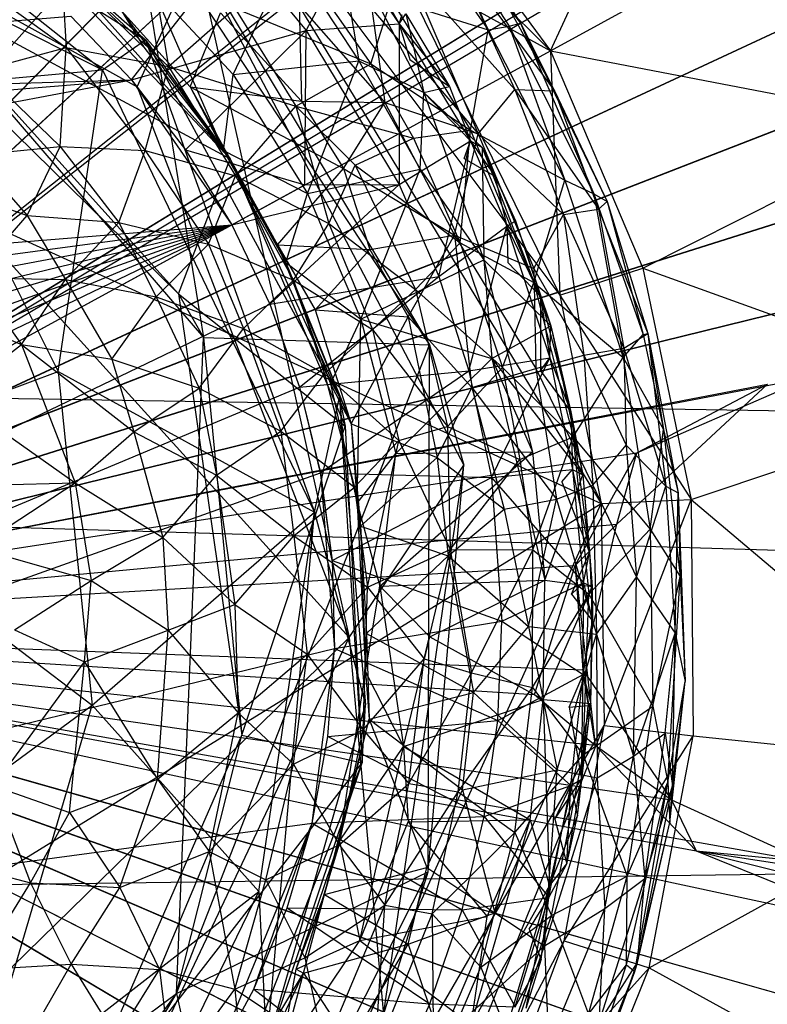
# Model space of a CAD drawing. Units: inches. Extents: x -3.2 to 17.6, y -5.4 to 5.4.
# Drawn here: x 13.8 to 14.1, y -0.2 to 0.3 of the extents above; entities that cross this region are included whole.
import ezdxf

# ---------------------------------------------------------------- set-up
doc = ezdxf.new("R2010")
doc.units = ezdxf.units.IN
doc.layers.get('0').update_dxf_attribs({"true_color": 0xc2ced6})

msp = doc.modelspace()

# ---------------------------------------------------------------- linework, layer by layer
at = {"color": 8, "true_color": 0x7f7f7f}
for p, q in [((13.54332, -0.00012), (14.20677, 0.74559)), ((13.54331, 0), (14.1935, 0.73067)), ((13.54332, -0.00012), (14.24256, 0.71213)), ((13.54331, 0), (14.22857, 0.69789)), ((13.54332, -0.00012), (14.27666, 0.67696)), ((13.54331, 0), (14.26199, 0.66342)), ((13.54332, -0.00012), (14.32866, 0.61758)), ((13.54331, 0), (14.31008, 0.60922)), ((13.54332, -0.00012), (14.50927, 0.57966)), ((13.54331, 0), (14.50075, 0.56404)), ((13.54332, -0.00012), (14.39464, 0.52089)), ((13.54331, 0), (14.37761, 0.51047)), ((13.54332, -0.00012), (14.44828, 0.42085)), ((13.54331, 0), (14.43018, 0.41243)), ((13.80767, 0.40165), (14.00125, 0.1431)), ((13.80767, 0.40165), (14.01904, 0.05362)), ((13.27096, 0.39531), (14.01904, 0.05362)), ((13.99726, 0.248), (14.06126, 0.38565)), ((13.90532, 0.37237), (13.99726, 0.248)), ((13.57289, 0.36914), (13.81995, 0.23244)), ((13.57289, 0.36914), (13.91094, -0.00375)), ((13.54332, -0.00012), (14.4736, 0.36144)), ((13.65618, 0.35772), (13.80499, 0.2398)), ((13.65618, 0.35772), (13.82347, 0.25262)), ((13.54331, 0), (14.45499, 0.35421)), ((13.61973, 0.33279), (13.80499, 0.2398)), ((13.93596, 0.33005), (13.98437, 0.25978)), ((13.54331, 0), (14.13845, 0.32513)), ((13.92532, 0.31938), (13.99726, 0.248)), ((13.8176, 0.31478), (13.8483, 0.12488)), ((13.8176, 0.31478), (13.94541, 0.12181)), ((13.75751, 0.31075), (13.82347, 0.25262)), ((13.75751, 0.31075), (13.85986, 0.20158)), ((13.93291, 0.31131), (13.97052, 0.25695)), ((13.94557, 0.31014), (13.97052, 0.25695)), ((13.94557, 0.31014), (13.97961, 0.25856)), ((13.94557, 0.31014), (13.98437, 0.25978)), ((13.54332, -0.00012), (14.49503, 0.30053)), ((13.82337, 0.30013), (13.83333, 0.24125)), ((13.90521, 0.3034), (13.91497, 0.24359)), ((13.90521, 0.3034), (13.94298, 0.23004)), ((13.67978, 0.29857), (13.83757, 0.14362)), ((13.67978, 0.29857), (13.85986, 0.20158)), ((13.54331, 0), (14.47599, 0.29452)), ((13.81752, 0.23543), (13.86229, 0.29305)), ((13.86229, 0.29305), (13.89248, 0.2567)), ((13.78326, 0.28761), (13.82277, 0.24944)), ((13.78326, 0.28761), (13.85688, 0.20514)), ((13.81995, 0.23244), (13.84539, 0.28855)), ((13.84539, 0.28855), (13.91094, -0.00375)), ((13.84539, 0.28855), (13.94541, 0.12181)), ((13.84539, 0.28855), (13.96005, 0.07016)), ((13.86111, 0.23782), (13.88542, 0.28903)), ((13.88542, 0.28903), (13.91497, 0.24359)), ((13.89248, 0.2567), (13.91059, 0.29112)), ((13.91059, 0.29112), (13.93236, 0.25958)), ((13.91465, 0.29021), (13.93236, 0.25958)), ((13.95442, 0.29118), (13.98199, 0.2313)), ((13.95442, 0.29118), (13.99903, 0.2307)), ((13.78724, 0.28434), (13.78947, 0.24935)), ((13.78724, 0.28434), (13.83333, 0.24125)), ((13.93179, 0.28407), (13.99726, 0.248)), ((13.93179, 0.28407), (14.00125, 0.1431)), ((13.74846, 0.27892), (13.78947, 0.24935)), ((13.93588, 0.28291), (13.96622, 0.21231)), ((13.93588, 0.28291), (13.98199, 0.2313)), ((13.71877, 0.2754), (13.83757, 0.14362)), ((13.71877, 0.2754), (13.8483, 0.12488)), ((13.82637, 0.27522), (13.85688, 0.20514)), ((13.82637, 0.27522), (13.86111, 0.23782)), ((13.89669, 0.27587), (13.92022, 0.24241)), ((13.97412, 0.27583), (13.98437, 0.25978)), ((13.97412, 0.27583), (13.99903, 0.2307)), ((13.83333, 0.24125), (13.8618, 0.2662)), ((13.8618, 0.2662), (13.88804, 0.22415)), ((13.8618, 0.2662), (13.92022, 0.24241)), ((13.88944, 0.26756), (13.89045, 0.2264)), ((13.88944, 0.26756), (13.92625, 0.22579)), ((13.92022, 0.24241), (13.92896, 0.27008)), ((13.92896, 0.27008), (13.96292, 0.21387)), ((13.92896, 0.27008), (13.97052, 0.25695)), ((13.256, 0.21929), (13.79141, 0.26281)), ((13.79141, 0.26281), (13.81753, 0.23543)), ((13.79141, 0.2628), (13.81752, 0.23543)), ((13.79141, 0.2628), (13.81753, 0.23543)), ((13.8132, 0.2651), (13.82277, 0.24944)), ((13.8132, 0.2651), (13.84264, 0.23247)), ((13.8132, 0.2651), (13.85688, 0.20514)), ((13.84264, 0.23247), (13.85563, 0.26427)), ((13.85563, 0.26427), (13.89045, 0.2264)), ((13.92055, 0.266), (13.92625, 0.22579)), ((13.92055, 0.266), (13.96622, 0.21231)), ((13.93236, 0.25958), (13.93523, 0.26379)), ((13.93236, 0.25958), (13.93356, 0.26346)), ((13.93523, 0.26379), (13.94298, 0.23004)), ((13.93523, 0.26379), (13.9539, 0.2326)), ((13.89248, 0.2567), (13.93236, 0.25958)), ((13.93236, 0.25958), (13.93241, 0.19064)), ((13.93236, 0.25958), (13.93687, 0.24423)), ((13.93236, 0.25958), (13.9539, 0.2326)), ((13.93236, 0.25958), (13.96291, 0.20932)), ((13.97052, 0.25695), (13.97961, 0.25856)), ((13.97961, 0.25856), (13.98437, 0.25978)), ((13.97961, 0.25856), (14.00348, 0.19248)), ((13.97961, 0.25856), (14.01595, 0.18662)), ((13.98437, 0.25978), (13.99903, 0.2307)), ((13.98437, 0.25978), (14.01595, 0.18662)), ((13.98437, 0.25978), (14.02167, 0.18333)), ((13.81752, 0.23543), (13.89248, 0.2567)), ((13.84063, 0.20548), (13.89248, 0.2567)), ((13.89192, 0.19045), (13.89248, 0.2567)), ((13.89248, 0.2567), (13.93241, 0.19064)), ((13.96292, 0.21387), (13.97052, 0.25695)), ((13.97052, 0.25695), (14.00348, 0.19248)), ((13.75307, 0.2395), (13.78947, 0.24935)), ((13.78684, 0.20689), (13.78947, 0.24935)), ((13.78947, 0.24935), (13.8233, 0.20515)), ((13.78947, 0.24935), (13.83333, 0.24125)), ((13.80499, 0.2398), (13.82347, 0.25262)), ((13.82277, 0.24944), (13.85688, 0.20514)), ((13.82347, 0.25262), (13.85986, 0.20158)), ((13.82347, 0.25262), (13.89607, 0.04997)), ((13.82347, 0.25262), (13.90673, 0.09925)), ((13.99726, 0.248), (14.00125, 0.1431)), ((13.99726, 0.248), (14.03692, 0.15468)), ((13.99726, 0.248), (14.15986, 0.21662)), ((13.8233, 0.20515), (13.83333, 0.24125)), ((13.83333, 0.24125), (13.86215, 0.19431)), ((13.83333, 0.24125), (13.88804, 0.22415)), ((13.86111, 0.23782), (13.91497, 0.24359)), ((13.88804, 0.22415), (13.92022, 0.24241)), ((13.89298, 0.18668), (13.91497, 0.24359)), ((13.91497, 0.24359), (13.94138, 0.19711)), ((13.91497, 0.24359), (13.94298, 0.23004)), ((13.92022, 0.24241), (13.93856, 0.2104)), ((13.92022, 0.24241), (13.96292, 0.21387)), ((13.93687, 0.24423), (13.9539, 0.2326)), ((13.54332, -0.00012), (14.51247, 0.23835)), ((13.7248, 0.23234), (13.80499, 0.2398)), ((13.75307, 0.2395), (13.78684, 0.20689)), ((13.78604, 0.11032), (13.80499, 0.2398)), ((13.80499, 0.2398), (13.89607, 0.04997)), ((13.85688, 0.20514), (13.86111, 0.23782)), ((13.86111, 0.23782), (13.89298, 0.18668)), ((13.2023, 0.11977), (13.81753, 0.23543)), ((13.23465, 0.18805), (13.81753, 0.23543)), ((13.256, 0.21929), (13.81753, 0.23543)), ((13.54331, 0), (14.49308, 0.23358)), ((13.81752, 0.23543), (13.81753, 0.23543)), ((13.81752, 0.23543), (13.84063, 0.20548)), ((13.81752, 0.23543), (13.84063, 0.20548)), ((13.81753, 0.23543), (13.84063, 0.20548)), ((13.81753, 0.23543), (13.86048, 0.17327)), ((13.81995, 0.23244), (13.91094, -0.00375)), ((13.84264, 0.23247), (13.85688, 0.20514)), ((13.84264, 0.23247), (13.88014, 0.16467)), ((13.84264, 0.23247), (13.89045, 0.2264)), ((13.84264, 0.23247), (13.90839, 0.19737)), ((13.94298, 0.23004), (13.9539, 0.2326)), ((13.9539, 0.2326), (13.96291, 0.20932)), ((13.7248, 0.23234), (13.78604, 0.11032)), ((13.94138, 0.19711), (13.94298, 0.23004)), ((13.94298, 0.23004), (13.96291, 0.20932)), ((13.94298, 0.23004), (13.96802, 0.2065)), ((13.94298, 0.23004), (13.96873, 0.1582)), ((13.96622, 0.21231), (13.98199, 0.2313)), ((13.98199, 0.2313), (13.99903, 0.2307)), ((13.98199, 0.2313), (14.00289, 0.17773)), ((13.98199, 0.2313), (14.01783, 0.18)), ((13.99903, 0.2307), (14.01783, 0.18)), ((13.99903, 0.2307), (14.02167, 0.18333)), ((13.86215, 0.19431), (13.88804, 0.22415)), ((13.88804, 0.22415), (13.90218, 0.17384)), ((13.88804, 0.22415), (13.91351, 0.19888)), ((13.88804, 0.22415), (13.93856, 0.2104)), ((13.89045, 0.2264), (13.90839, 0.19737)), ((13.89045, 0.2264), (13.92625, 0.22579)), ((13.90839, 0.19737), (13.92625, 0.22579)), ((13.92625, 0.22579), (13.95613, 0.16878)), ((13.92625, 0.22579), (13.96622, 0.21231)), ((14.03692, 0.15468), (14.15986, 0.21662)), ((13.93856, 0.2104), (13.96292, 0.21387)), ((13.95613, 0.16878), (13.96622, 0.21231)), ((13.95857, 0.16555), (13.96292, 0.21387)), ((13.96292, 0.21387), (13.9901, 0.14849)), ((13.96292, 0.21387), (14.00348, 0.19248)), ((13.96622, 0.21231), (13.99012, 0.15446)), ((13.96622, 0.21231), (14.00289, 0.17773)), ((13.91351, 0.19888), (13.93856, 0.2104)), ((13.93241, 0.19064), (13.96291, 0.20932)), ((13.93856, 0.2104), (13.95857, 0.16555)), ((13.94942, 0.15104), (13.96291, 0.20932)), ((13.96024, 0.20175), (13.96291, 0.20932)), ((13.96291, 0.20932), (13.96802, 0.2065)), ((13.96291, 0.20932), (13.97338, 0.19414)), ((13.96291, 0.20932), (13.97852, 0.17264)), ((13.7501, 0.20311), (13.78684, 0.20689)), ((13.7501, 0.20311), (13.77264, 0.17729)), ((13.77264, 0.17729), (13.78684, 0.20689)), ((13.78684, 0.20689), (13.81196, 0.17431)), ((13.78684, 0.20689), (13.8233, 0.20515)), ((13.81196, 0.17431), (13.8233, 0.20515)), ((13.8233, 0.20515), (13.85044, 0.165)), ((13.8233, 0.20515), (13.86215, 0.19431)), ((13.84063, 0.20548), (13.84063, 0.20548)), ((13.84063, 0.20548), (13.86048, 0.17327)), ((13.84063, 0.20548), (13.89192, 0.19045)), ((13.84063, 0.20548), (13.86048, 0.17327)), ((13.84063, 0.20548), (13.86048, 0.17327)), ((13.85688, 0.20514), (13.88014, 0.16467)), ((13.85688, 0.20514), (13.88364, 0.15713)), ((13.85688, 0.20514), (13.89298, 0.18668)), ((13.96802, 0.2065), (13.96873, 0.1582)), ((13.96802, 0.2065), (13.97338, 0.19414)), ((13.96802, 0.2065), (13.98223, 0.17497)), ((13.96802, 0.2065), (13.9975, 0.12987)), ((13.70233, 0.20277), (13.77264, 0.17729)), ((13.83757, 0.14362), (13.85986, 0.20158)), ((13.85986, 0.20158), (13.90673, 0.09925)), ((13.85986, 0.20158), (13.90923, 0.08687)), ((13.90218, 0.17384), (13.91351, 0.19888)), ((13.91351, 0.19888), (13.9393, 0.14549)), ((13.91351, 0.19888), (13.95857, 0.16555)), ((13.96024, 0.20175), (13.97338, 0.19414)), ((13.88014, 0.16467), (13.90839, 0.19737)), ((13.89298, 0.18668), (13.94138, 0.19711)), ((13.90839, 0.19737), (13.91972, 0.16274)), ((13.90839, 0.19737), (13.95613, 0.16878)), ((13.91586, 0.13284), (13.94138, 0.19711)), ((13.94138, 0.19711), (13.96873, 0.1582)), ((13.85044, 0.165), (13.86215, 0.19431)), ((13.86048, 0.17327), (13.93241, 0.19064)), ((13.86048, 0.17327), (13.89192, 0.19045)), ((13.86215, 0.19431), (13.88705, 0.14957)), ((13.86215, 0.19431), (13.90218, 0.17384)), ((13.87685, 0.13917), (13.93241, 0.19064)), ((13.89192, 0.19045), (13.93241, 0.19064)), ((13.93241, 0.19064), (13.94942, 0.15104)), ((13.97338, 0.19414), (13.97852, 0.17264)), ((13.97338, 0.19414), (13.98223, 0.17497)), ((13.9901, 0.14849), (14.00348, 0.19248)), ((14.00348, 0.19248), (14.01595, 0.18662)), ((14.00348, 0.19248), (14.02841, 0.11633)), ((13.88364, 0.15713), (13.89298, 0.18668)), ((13.89298, 0.18668), (13.91586, 0.13284)), ((14.01595, 0.18662), (14.02167, 0.18333)), ((14.01595, 0.18662), (14.02841, 0.11633)), ((14.01595, 0.18662), (14.03711, 0.1262)), ((14.01783, 0.18), (14.02167, 0.18333)), ((14.02167, 0.18333), (14.03711, 0.1262)), ((14.02167, 0.18333), (14.03908, 0.12668)), ((13.99012, 0.15446), (14.00289, 0.17773)), ((14.00289, 0.17773), (14.01783, 0.18)), ((14.00289, 0.17773), (14.01164, 0.11729)), ((14.00289, 0.17773), (14.02875, 0.12036)), ((14.01783, 0.18), (14.02875, 0.12036)), ((14.01783, 0.18), (14.03908, 0.12668)), ((13.18198, 0.00853), (13.86048, 0.17327)), ((13.18307, -0.02928), (13.86048, 0.17327)), ((13.18485, 0.04625), (13.86048, 0.17327)), ((13.18811, -0.06678), (13.86048, 0.17327)), ((13.19165, 0.08347), (13.86048, 0.17327)), ((13.19704, -0.10354), (13.86048, 0.17327)), ((13.2023, 0.11977), (13.86048, 0.17327)), ((13.20976, -0.13917), (13.86048, 0.17327)), ((13.22613, -0.17327), (13.86048, 0.17327)), ((13.74966, 0.15059), (13.77264, 0.17729)), ((13.77264, 0.17729), (13.78912, 0.14976)), ((13.77264, 0.17729), (13.81196, 0.17431)), ((13.78912, 0.14976), (13.81196, 0.17431)), ((13.81196, 0.17431), (13.82808, 0.14241)), ((13.81196, 0.17431), (13.85044, 0.165)), ((13.86048, 0.17327), (13.86048, 0.17327)), ((13.86048, 0.17327), (13.87685, 0.13917)), ((13.86048, 0.17327), (13.87686, 0.13917)), ((13.86048, 0.17327), (13.87686, 0.13917)), ((13.88705, 0.14957), (13.90218, 0.17384)), ((13.90218, 0.17384), (13.92085, 0.12841)), ((13.90218, 0.17384), (13.9393, 0.14549)), ((13.97852, 0.17264), (13.98223, 0.17497)), ((13.98223, 0.17497), (13.99306, 0.14252)), ((13.98223, 0.17497), (13.9975, 0.12987)), ((13.94942, 0.15104), (13.97852, 0.17264)), ((13.96222, 0.11058), (13.97852, 0.17264)), ((13.97852, 0.17264), (13.97904, 0.15707)), ((13.97852, 0.17264), (13.99306, 0.14252)), ((13.97852, 0.17264), (13.99702, 0.11624)), ((13.82808, 0.14241), (13.85044, 0.165)), ((13.85044, 0.165), (13.86546, 0.12871)), ((13.85044, 0.165), (13.88705, 0.14957)), ((13.91972, 0.16274), (13.95613, 0.16878)), ((13.93623, 0.13376), (13.95613, 0.16878)), ((13.9393, 0.14549), (13.95857, 0.16555)), ((13.95613, 0.16878), (13.96358, 0.10352)), ((13.95613, 0.16878), (13.99012, 0.15446)), ((13.95613, 0.16878), (13.99099, 0.11168)), ((13.95857, 0.16555), (13.97669, 0.112)), ((13.95857, 0.16555), (13.9901, 0.14849)), ((9.68491, 0.1643), (17.29877, 0.04205)), ((9.68491, 0.1643), (17.31867, -0.06178)), ((13.88014, 0.16467), (13.88364, 0.15713)), ((13.88014, 0.16467), (13.89622, 0.13685)), ((13.88014, 0.16467), (13.91176, 0.08783)), ((13.88014, 0.16467), (13.91972, 0.16274)), ((13.89622, 0.13685), (13.91972, 0.16274)), ((13.91972, 0.16274), (13.93623, 0.13376)), ((13.88364, 0.15713), (13.90289, 0.10504)), ((13.88364, 0.15713), (13.91176, 0.08783)), ((13.88364, 0.15713), (13.91586, 0.13284)), ((13.91586, 0.13284), (13.96873, 0.1582)), ((13.96873, 0.1582), (13.9721, 0.11587)), ((13.96873, 0.1582), (13.98956, 0.0759)), ((13.96873, 0.1582), (13.9975, 0.12987)), ((13.97904, 0.15707), (13.99306, 0.14252)), ((13.99012, 0.15446), (13.99099, 0.11168)), ((13.99012, 0.15446), (14.01164, 0.11729)), ((14.00125, 0.1431), (14.03692, 0.15468)), ((14.03692, 0.15468), (14.05761, 0.05541)), ((14.03692, 0.15468), (14.18996, 0.09953)), ((13.74966, 0.15059), (13.77031, 0.12195)), ((13.74966, 0.15059), (13.78912, 0.14976)), ((13.77031, 0.12195), (13.78912, 0.14976)), ((13.78912, 0.14976), (13.80909, 0.11565)), ((13.78912, 0.14976), (13.82808, 0.14241)), ((13.86546, 0.12871), (13.88705, 0.14957)), ((13.87685, 0.13917), (13.94942, 0.15104)), ((13.88705, 0.14957), (13.90029, 0.10926)), ((13.88705, 0.14957), (13.92085, 0.12841)), ((13.88957, 0.10354), (13.94942, 0.15104)), ((13.94942, 0.15104), (13.96222, 0.11058)), ((13.97669, 0.112), (13.9901, 0.14849)), ((13.9901, 0.14849), (14.00697, 0.08224)), ((13.9901, 0.14849), (14.02841, 0.11633)), ((13.7141, 0.14484), (13.77031, 0.12195)), ((13.92085, 0.12841), (13.9393, 0.14549)), ((13.9393, 0.14549), (13.95303, 0.08679)), ((13.9393, 0.14549), (13.97669, 0.112)), ((13.80909, 0.11565), (13.82808, 0.14241)), ((13.82808, 0.14241), (13.84649, 0.10312)), ((13.82808, 0.14241), (13.86546, 0.12871)), ((13.83757, 0.14362), (13.8483, 0.12488)), ((13.83757, 0.14362), (13.86485, -0.04567)), ((13.83757, 0.14362), (13.90923, 0.08687)), ((13.99306, 0.14252), (13.99307, 0.11066)), ((13.99306, 0.14252), (13.99702, 0.11624)), ((13.99306, 0.14252), (13.9975, 0.12987)), ((13.99306, 0.14252), (14.00603, 0.09303)), ((14.00125, 0.1431), (14.01904, 0.05362)), ((14.00125, 0.1431), (14.05761, 0.05541)), ((13.22613, -0.17327), (13.87686, 0.13917)), ((13.87685, 0.13917), (13.87686, 0.13917)), ((13.87685, 0.13917), (13.88957, 0.10354)), ((13.87686, 0.13917), (13.88957, 0.10354)), ((13.87686, 0.13917), (13.88958, 0.10354)), ((13.89622, 0.13685), (13.91176, 0.08783)), ((13.89622, 0.13685), (13.93623, 0.13376)), ((13.90289, 0.10504), (13.91586, 0.13284)), ((13.91176, 0.08783), (13.93623, 0.13376)), ((13.9143, 0.05386), (13.91586, 0.13284)), ((13.91586, 0.13284), (13.93088, 0.07512)), ((13.91586, 0.13284), (13.9721, 0.11587)), ((13.93623, 0.13376), (13.94859, 0.07347)), ((13.93623, 0.13376), (13.96358, 0.10352)), ((13.84649, 0.10312), (13.86546, 0.12871)), ((13.86546, 0.12871), (13.8815, 0.08466)), ((13.86546, 0.12871), (13.90029, 0.10926)), ((13.90029, 0.10926), (13.92085, 0.12841)), ((13.92085, 0.12841), (13.93224, 0.08065)), ((13.92085, 0.12841), (13.95303, 0.08679)), ((13.9721, 0.11587), (13.9975, 0.12987)), ((13.99702, 0.11624), (13.9975, 0.12987)), ((13.9975, 0.12987), (14.00603, 0.09303)), ((13.9975, 0.12987), (14.01123, 0.06605)), ((13.83683, -0.15661), (13.8483, 0.12488)), ((13.8483, 0.12488), (13.86485, -0.04567)), ((13.8483, 0.12488), (13.94541, 0.12181)), ((14.02841, 0.11633), (14.03711, 0.1262)), ((14.02875, 0.12036), (14.03908, 0.12668)), ((14.03711, 0.1262), (14.03908, 0.12668)), ((14.03711, 0.1262), (14.04585, 0.08541)), ((14.03908, 0.12668), (14.04585, 0.08541)), ((14.03908, 0.12668), (14.04673, 0.06107)), ((14.03908, 0.12668), (14.05211, 0.05822)), ((13.74116, 0.09942), (13.77031, 0.12195)), ((13.77031, 0.12195), (13.79327, 0.06257)), ((13.77031, 0.12195), (13.80909, 0.11565)), ((13.77031, 0.12195), (13.81848, 0.08449)), ((13.83683, -0.15661), (13.94541, 0.12181)), ((13.94477, -0.1044), (13.94541, 0.12181)), ((13.94541, 0.12181), (13.96005, 0.07016)), ((14.01164, 0.11729), (14.02875, 0.12036)), ((14.02875, 0.12036), (14.0297, 0.07869)), ((14.02875, 0.12036), (14.04673, 0.06107)), ((13.80909, 0.11565), (13.81848, 0.08449)), ((13.80909, 0.11565), (13.84649, 0.10312)), ((13.93088, 0.07512), (13.9721, 0.11587)), ((13.96222, 0.11058), (13.99702, 0.11624)), ((13.97201, 0.06478), (13.99702, 0.11624)), ((13.9721, 0.11587), (13.98956, 0.0759)), ((13.9721, 0.11587), (13.9949, 0.02077)), ((13.9721, 0.11587), (14.01123, 0.06605)), ((13.99099, 0.11168), (14.01164, 0.11729)), ((13.99307, 0.11066), (13.99702, 0.11624)), ((13.99702, 0.11624), (14.00603, 0.09303)), ((13.99702, 0.11624), (14.00675, 0.06824)), ((14.00697, 0.08224), (14.02841, 0.11633)), ((14.01164, 0.11729), (14.01552, 0.06149)), ((14.01164, 0.11729), (14.0297, 0.07869)), ((14.02841, 0.11633), (14.04007, 0.0427)), ((14.02841, 0.11633), (14.04585, 0.08541)), ((13.6691, 0.06711), (13.78604, 0.11032)), ((13.78604, 0.11032), (13.80052, -0.03286)), ((13.78604, 0.11032), (13.89607, 0.04997)), ((13.88957, 0.10354), (13.96222, 0.11058)), ((13.8985, 0.06678), (13.96222, 0.11058)), ((13.95303, 0.08679), (13.97669, 0.112)), ((13.96222, 0.11058), (13.97201, 0.06478)), ((13.96358, 0.10352), (13.99099, 0.11168)), ((13.97669, 0.112), (13.98407, 0.07255)), ((13.97669, 0.112), (14.00697, 0.08224)), ((13.99099, 0.11168), (13.99987, 0.05558)), ((13.99099, 0.11168), (14.01552, 0.06149)), ((13.99307, 0.11066), (14.00603, 0.09303)), ((13.54331, 0), (14.10873, 0.10783)), ((13.8815, 0.08466), (13.90029, 0.10926)), ((13.90029, 0.10926), (13.91322, 0.06073)), ((13.90029, 0.10926), (13.93224, 0.08065)), ((14.03433, 0.0754), (14.10873, 0.10783)), ((13.22613, -0.17327), (13.88958, 0.10354)), ((13.54332, -0.00012), (14.09049, 0.10488)), ((13.81848, 0.08449), (13.84649, 0.10312)), ((13.84649, 0.10312), (13.85395, 0.0659)), ((13.84649, 0.10312), (13.8815, 0.08466)), ((13.88957, 0.10354), (13.88958, 0.10354)), ((13.88957, 0.10354), (13.8985, 0.06678)), ((13.88958, 0.10354), (13.8985, 0.06678)), ((13.88958, 0.10354), (13.89851, 0.06678)), ((13.90289, 0.10504), (13.91176, 0.08783)), ((13.90289, 0.10504), (13.9143, 0.05386)), ((13.94859, 0.07347), (13.96358, 0.10352)), ((13.96358, 0.10352), (13.97743, 0.0512)), ((13.96358, 0.10352), (13.99987, 0.05558)), ((14.02571, 0.04479), (14.09049, 0.10488)), ((14.03433, 0.0754), (14.09049, 0.10488)), ((13.74116, 0.09942), (13.79327, 0.06257)), ((13.89607, 0.04997), (13.90673, 0.09925)), ((13.90673, 0.09925), (13.90923, 0.08687)), ((13.90673, 0.09925), (13.91649, -0.05763)), ((13.90673, 0.09925), (13.91793, -0.03267)), ((14.05761, 0.05541), (14.18996, 0.09953)), ((14.00603, 0.09303), (14.00675, 0.06824)), ((14.00603, 0.09303), (14.01123, 0.06605)), ((14.00603, 0.09303), (14.01402, 0.03266)), ((13.85395, 0.0659), (13.8815, 0.08466)), ((13.86485, -0.04567), (13.90923, 0.08687)), ((13.8815, 0.08466), (13.88717, 0.03986)), ((13.8815, 0.08466), (13.91322, 0.06073)), ((13.90923, 0.08687), (13.91649, -0.05763)), ((13.91176, 0.08783), (13.9143, 0.05386)), ((13.91176, 0.08783), (13.91571, 0.04402)), ((13.91176, 0.08783), (13.94859, 0.07347)), ((13.93224, 0.08065), (13.95303, 0.08679)), ((13.95303, 0.08679), (13.95418, 0.03398)), ((13.95303, 0.08679), (13.98407, 0.07255)), ((14.04007, 0.0427), (14.04585, 0.08541)), ((14.04585, 0.08541), (14.05211, 0.05822)), ((14.04585, 0.08541), (14.05296, 0.02235)), ((13.79327, 0.06257), (13.81848, 0.08449)), ((13.81848, 0.08449), (13.83088, 0.03912)), ((13.81848, 0.08449), (13.85395, 0.0659)), ((13.91322, 0.06073), (13.93224, 0.08065)), ((13.91875, 0.01777), (13.93224, 0.08065)), ((13.93224, 0.08065), (13.95418, 0.03398)), ((13.98407, 0.07255), (14.00697, 0.08224)), ((13.98977, 0.03375), (14.00697, 0.08224)), ((14.00697, 0.08224), (14.01381, 0.01476)), ((14.00697, 0.08224), (14.04007, 0.0427)), ((14.01552, 0.06149), (14.0297, 0.07869)), ((14.0297, 0.07869), (14.03423, 0.02205)), ((14.0297, 0.07869), (14.04673, 0.06107)), ((13.54331, 0), (14.03433, 0.0754)), ((13.9143, 0.05386), (13.93088, 0.07512)), ((13.91571, 0.04402), (13.94859, 0.07347)), ((13.92411, 0.01821), (13.98956, 0.0759)), ((13.92411, 0.01821), (13.93088, 0.07512)), ((13.93088, 0.07512), (13.98956, 0.0759)), ((13.94859, 0.07347), (13.9534, 0.03124)), ((13.94859, 0.07347), (13.97743, 0.0512)), ((13.95418, 0.03398), (13.98407, 0.07255)), ((13.98407, 0.07255), (13.98977, 0.03375)), ((13.98956, 0.0759), (13.9949, 0.02077)), ((14.00794, 0.02708), (14.03433, 0.0754)), ((14.02571, 0.04479), (14.03433, 0.0754)), ((13.91094, -0.00375), (13.96005, 0.07016)), ((13.92568, -0.16572), (13.96005, 0.07016)), ((13.94477, -0.1044), (13.96005, 0.07016)), ((13.97201, 0.06478), (14.00675, 0.06824)), ((14.00218, 0.06304), (14.00675, 0.06824)), ((14.00675, 0.06824), (14.01123, 0.06605)), ((14.00675, 0.06824), (14.01152, 0.0196)), ((14.00675, 0.06824), (14.01402, 0.03266)), ((13.22613, -0.17327), (13.89851, 0.06678)), ((13.6691, 0.06711), (13.80052, -0.03286)), ((13.83088, 0.03912), (13.85395, 0.0659)), ((13.85395, 0.0659), (13.86178, 0.01041)), ((13.85395, 0.0659), (13.88717, 0.03986)), ((13.8985, 0.06678), (13.89851, 0.06678)), ((13.8985, 0.06678), (13.90353, 0.02929)), ((13.8985, 0.06678), (13.97201, 0.06478)), ((13.89851, 0.06678), (13.90353, 0.02929)), ((13.89851, 0.06678), (13.90354, 0.02928)), ((13.89851, 0.06678), (13.90463, -0.00853)), ((13.90353, 0.02929), (13.97201, 0.06478)), ((13.97201, 0.06478), (13.97646, 0.00316)), ((13.97201, 0.06478), (14.01152, 0.0196)), ((13.9949, 0.02077), (14.01123, 0.06605)), ((14.01123, 0.06605), (14.01402, 0.03266)), ((14.01123, 0.06605), (14.01524, 0.01807)), ((13.72201, 0.06078), (13.79327, 0.06257)), ((13.75075, 0.03463), (13.79327, 0.06257)), ((13.79327, 0.06257), (13.80016, 0.02063)), ((13.79327, 0.06257), (13.83088, 0.03912)), ((13.88717, 0.03986), (13.91322, 0.06073)), ((13.91322, 0.06073), (13.91875, 0.01777)), ((13.99987, 0.05558), (14.01552, 0.06149)), ((14.00218, 0.06304), (14.01402, 0.03266)), ((14.01552, 0.06149), (14.01703, -0.0024)), ((14.01552, 0.06149), (14.03423, 0.02205)), ((14.03423, 0.02205), (14.04673, 0.06107)), ((14.04673, 0.06107), (14.05083, -0.00191)), ((14.04673, 0.06107), (14.05211, 0.05822)), ((13.97743, 0.0512), (13.99987, 0.05558)), ((13.9879, 0.00092), (13.99987, 0.05558)), ((13.99987, 0.05558), (14.01703, -0.0024)), ((14.01904, 0.05362), (14.05761, 0.05541)), ((14.02027, -0.04152), (14.05761, 0.05541)), ((14.05083, -0.00191), (14.05211, 0.05822)), ((14.05211, 0.05822), (14.05296, 0.02235)), ((14.05211, 0.05822), (14.05508, -0.02275)), ((14.05761, 0.05541), (14.05854, -0.046)), ((14.05761, 0.05541), (14.19416, -0.06007)), ((13.27894, -0.40167), (14.01904, 0.05362)), ((13.81566, -0.39531), (14.01904, 0.05362)), ((13.9143, 0.05386), (13.91571, 0.04402)), ((13.9143, 0.05386), (13.91789, -0.01852)), ((13.9143, 0.05386), (13.92411, 0.01821)), ((13.9534, 0.03124), (13.97743, 0.0512)), ((13.97743, 0.0512), (13.9879, 0.00092)), ((14.01904, 0.05362), (14.02027, -0.04152)), ((13.80052, -0.03286), (13.89607, 0.04997)), ((13.87208, -0.11282), (13.89607, 0.04997)), ((13.87546, -0.17944), (13.89607, 0.04997)), ((13.89607, 0.04997), (13.91793, -0.03267)), ((13.54332, -0.00012), (14.02571, 0.04479)), ((13.91571, 0.04402), (13.91789, -0.01852)), ((13.91571, 0.04402), (13.91837, -0.00204)), ((13.91571, 0.04402), (13.9534, 0.03124)), ((14.00794, 0.02708), (14.02571, 0.04479)), ((14.01121, -0.0177), (14.02571, 0.04479)), ((14.01381, 0.01476), (14.04007, 0.0427)), ((14.04007, 0.0427), (14.04123, -0.03332)), ((14.04007, 0.0427), (14.05296, 0.02235)), ((13.80016, 0.02063), (13.83088, 0.03912)), ((13.83088, 0.03912), (13.83316, -0.00069)), ((13.83088, 0.03912), (13.86178, 0.01041)), ((13.86178, 0.01041), (13.88717, 0.03986)), ((13.88717, 0.03986), (13.89281, -0.01096)), ((13.88717, 0.03986), (13.91875, 0.01777)), ((13.75075, 0.03463), (13.80016, 0.02063)), ((13.91875, 0.01777), (13.95418, 0.03398)), ((13.94305, -0.01295), (13.95418, 0.03398)), ((13.95418, 0.03398), (13.96333, -0.01904)), ((13.95418, 0.03398), (13.98977, 0.03375)), ((13.91837, -0.00204), (13.9534, 0.03124)), ((13.9534, 0.03124), (13.96418, -0.02743)), ((13.9534, 0.03124), (13.9879, 0.00092)), ((13.96333, -0.01904), (13.98977, 0.03375)), ((13.98957, -0.02523), (13.98977, 0.03375)), ((13.98977, 0.03375), (14.01381, 0.01476)), ((14.00625, 0.01473), (14.01402, 0.03266)), ((14.01152, 0.0196), (14.01402, 0.03266)), ((14.01402, 0.03266), (14.01524, 0.01807)), ((14.01402, 0.03266), (14.01532, 0.00339)), ((13.54331, 0), (14.00794, 0.02708)), ((13.90353, 0.02929), (13.90354, 0.02928)), ((13.90353, 0.02929), (13.90462, -0.00853)), ((13.90353, 0.02929), (13.97646, 0.00316)), ((13.90354, 0.02928), (13.90462, -0.00853)), ((13.90354, 0.02928), (13.90463, -0.00853)), ((13.99036, -0.02826), (14.00794, 0.02708)), ((14.00794, 0.02708), (14.01121, -0.0177)), ((14.00794, 0.02708), (14.01651, -0.05001)), ((14.01703, -0.0024), (14.03423, 0.02205)), ((14.03298, -0.0547), (14.03423, 0.02205)), ((14.03423, 0.02205), (14.05083, -0.00191)), ((14.04123, -0.03332), (14.05296, 0.02235)), ((14.04772, -0.06588), (14.05296, 0.02235)), ((14.05296, 0.02235), (14.05508, -0.02275)), ((13.76721, -0.00053), (13.80016, 0.02063)), ((13.79728, -0.01425), (13.80016, 0.02063)), ((13.80016, 0.02063), (13.83316, -0.00069)), ((13.89281, -0.01096), (13.91875, 0.01777)), ((13.91691, -0.04343), (13.91875, 0.01777)), ((13.91789, -0.01852), (13.92411, 0.01821)), ((13.91875, 0.01777), (13.94305, -0.01295)), ((13.92411, 0.01821), (13.9949, 0.02077)), ((13.92411, 0.01821), (13.93423, -0.05059)), ((13.92411, 0.01821), (13.94557, -0.0036)), ((13.94557, -0.0036), (13.9949, 0.02077)), ((13.97646, 0.00316), (14.01152, 0.0196)), ((13.9942, -0.0304), (13.9949, 0.02077)), ((13.9942, -0.0304), (14.01524, 0.01807)), ((13.9949, 0.02077), (14.01524, 0.01807)), ((14.00625, 0.01473), (14.01152, 0.0196)), ((14.01136, -0.01967), (14.01152, 0.0196)), ((14.01152, 0.0196), (14.01524, 0.01807)), ((14.01152, 0.0196), (14.01532, 0.00339)), ((14.01456, -0.03208), (14.01524, 0.01807)), ((14.01524, 0.01807), (14.01532, 0.00339)), ((13.98957, -0.02523), (14.01381, 0.01476)), ((14.00625, 0.01473), (14.01532, 0.00339)), ((14.01125, -0.05413), (14.01381, 0.01476)), ((14.01381, 0.01476), (14.04123, -0.03332)), ((13.83316, -0.00069), (13.86178, 0.01041)), ((13.86178, 0.01041), (13.86319, -0.03609)), ((13.86178, 0.01041), (13.89281, -0.01096)), ((13.90462, -0.00853), (13.97646, 0.00316)), ((13.96418, -0.02743), (13.9879, 0.00092)), ((13.97467, -0.03947), (13.97646, 0.00316)), ((13.97646, 0.00316), (14.01136, -0.01967)), ((13.9879, 0.00092), (14.00017, -0.06066)), ((13.9879, 0.00092), (14.01703, -0.0024)), ((14.01136, -0.01967), (14.01532, 0.00339)), ((14.01456, -0.03208), (14.01532, 0.00339)), ((13.53868, -0.36747), (13.91094, -0.00375)), ((13.54331, 0), (13.99036, -0.02826)), ((13.54331, 0), (14.01651, -0.05001)), ((13.54331, 0), (14.05977, -0.09537)), ((13.54331, 0), (14.38452, -0.499)), ((13.54331, 0), (14.41502, -0.44356)), ((13.54331, 0), (14.44188, -0.38626)), ((13.54331, 0), (14.46498, -0.32734)), ((13.54331, 0), (14.48422, -0.26705)), ((13.54332, -0.00012), (14.01121, -0.0177)), ((13.54332, -0.00012), (14.04921, -0.07351)), ((13.54332, -0.00012), (14.10708, -0.09986)), ((13.54332, -0.00012), (14.40169, -0.50918)), ((13.54332, -0.00012), (14.43282, -0.45261)), ((13.54332, -0.00012), (14.46023, -0.39414)), ((13.54332, -0.00012), (14.4838, -0.33402)), ((13.54332, -0.00012), (14.50343, -0.2725)), ((13.54332, -0.00012), (14.51904, -0.20984)), ((13.76721, -0.00053), (13.79728, -0.01425)), ((13.78338, -0.27315), (13.91094, -0.00375)), ((13.79728, -0.01425), (13.83316, -0.00069)), ((13.82855, -0.06461), (13.83316, -0.00069)), ((13.83316, -0.00069), (13.86319, -0.03609)), ((13.91094, -0.00375), (13.92568, -0.16572)), ((13.91789, -0.01852), (13.91837, -0.00204)), ((13.91837, -0.00204), (13.9195, -0.03886)), ((13.91837, -0.00204), (13.96418, -0.02743)), ((13.93423, -0.05059), (13.94557, -0.0036)), ((13.94557, -0.0036), (13.9942, -0.0304)), ((14.00017, -0.06066), (14.01703, -0.0024)), ((14.01703, -0.0024), (14.01736, -0.06408)), ((14.01703, -0.0024), (14.03298, -0.0547)), ((14.03298, -0.0547), (14.05083, -0.00191)), ((14.04646, -0.04487), (14.05083, -0.00191)), ((14.04972, -0.06746), (14.05083, -0.00191)), ((14.05083, -0.00191), (14.05508, -0.02275)), ((13.22613, -0.17327), (13.90463, -0.00853)), ((13.86319, -0.03609), (13.89281, -0.01096)), ((13.88706, -0.05811), (13.89281, -0.01096)), ((13.89281, -0.01096), (13.91691, -0.04343)), ((13.89496, -0.08347), (13.90463, -0.00853)), ((13.90175, -0.04625), (13.90462, -0.00853)), ((13.90175, -0.04625), (13.90463, -0.00853)), ((13.90176, -0.04625), (13.90463, -0.00853)), ((13.90462, -0.00853), (13.90463, -0.00853)), ((13.90462, -0.00853), (13.97467, -0.03947)), ((13.75827, -0.06755), (13.79728, -0.01425)), ((13.79088, -0.07893), (13.79728, -0.01425)), ((13.79728, -0.01425), (13.82855, -0.06461)), ((13.91691, -0.04343), (13.94305, -0.01295)), ((13.93651, -0.06647), (13.94305, -0.01295)), ((13.94305, -0.01295), (13.96333, -0.01904)), ((13.90676, -0.09122), (13.91789, -0.01852)), ((13.91789, -0.01852), (13.9195, -0.03886)), ((13.91789, -0.01852), (13.93423, -0.05059)), ((13.93651, -0.06647), (13.96333, -0.01904)), ((13.95766, -0.07005), (13.96333, -0.01904)), ((13.96333, -0.01904), (13.98957, -0.02523)), ((13.97467, -0.03947), (14.01136, -0.01967)), ((14.00526, -0.03374), (14.01136, -0.01967)), ((14.00603, -0.06735), (14.01136, -0.01967)), ((14.01054, -0.06468), (14.01136, -0.01967)), ((14.01121, -0.0177), (14.01651, -0.05001)), ((14.01121, -0.0177), (14.04921, -0.07351)), ((14.01136, -0.01967), (14.01344, -0.033)), ((14.01136, -0.01967), (14.01456, -0.03208)), ((13.95766, -0.07005), (13.98957, -0.02523)), ((13.98194, -0.08745), (13.98957, -0.02523)), ((13.98957, -0.02523), (14.01125, -0.05413)), ((14.04772, -0.06588), (14.05508, -0.02275)), ((14.0485, -0.08325), (14.05508, -0.02275)), ((14.04972, -0.06746), (14.05508, -0.02275)), ((13.9195, -0.03886), (13.96418, -0.02743)), ((13.95958, -0.06917), (13.96418, -0.02743)), ((13.96418, -0.02743), (14.00017, -0.06066)), ((13.99036, -0.02826), (14.01651, -0.05001)), ((13.63423, -0.15537), (13.80052, -0.03286)), ((13.74869, -0.20868), (13.80052, -0.03286)), ((13.80052, -0.03286), (13.87208, -0.11282)), ((13.87546, -0.17944), (13.91793, -0.03267)), ((13.91649, -0.05763), (13.91793, -0.03267)), ((13.93423, -0.05059), (13.9942, -0.0304)), ((13.98862, -0.08208), (13.9942, -0.0304)), ((13.9942, -0.0304), (13.9968, -0.11039)), ((13.9942, -0.0304), (14.01456, -0.03208)), ((13.9968, -0.11039), (14.01456, -0.03208)), ((14.00526, -0.03374), (14.01344, -0.033)), ((14.00526, -0.03374), (14.01054, -0.06468)), ((14.00884, -0.08038), (14.01456, -0.03208)), ((14.01054, -0.06468), (14.01456, -0.03208)), ((14.01054, -0.06468), (14.01344, -0.033)), ((14.01125, -0.05413), (14.04123, -0.03332)), ((14.01344, -0.033), (14.01456, -0.03208)), ((14.03017, -0.1063), (14.04123, -0.03332)), ((14.04123, -0.03332), (14.04772, -0.06588)), ((13.82855, -0.06461), (13.86319, -0.03609)), ((13.85081, -0.0956), (13.86319, -0.03609)), ((13.86319, -0.03609), (13.88706, -0.05811)), ((13.81566, -0.39531), (14.02027, -0.04152)), ((13.90023, -0.11407), (13.9195, -0.03886)), ((13.90175, -0.04625), (13.97467, -0.03947)), ((13.90676, -0.09122), (13.9195, -0.03886)), ((13.91558, -0.30116), (14.02027, -0.04152)), ((13.9195, -0.03886), (13.94421, -0.10258)), ((13.9195, -0.03886), (13.95958, -0.06917)), ((13.96881, -0.08061), (13.97467, -0.03947)), ((13.97467, -0.03947), (14.00603, -0.06735)), ((14.00322, -0.13395), (14.02027, -0.04152)), ((14.02027, -0.04152), (14.05854, -0.046)), ((13.78613, -0.22562), (13.86485, -0.04567)), ((13.83683, -0.15661), (13.86485, -0.04567)), ((13.86485, -0.04567), (13.91649, -0.05763)), ((13.88706, -0.05811), (13.91691, -0.04343)), ((13.89495, -0.08346), (13.90175, -0.04625)), ((13.89495, -0.08346), (13.90176, -0.04625)), ((13.89496, -0.08347), (13.90176, -0.04625)), ((13.90175, -0.04625), (13.90176, -0.04625)), ((13.90175, -0.04625), (13.96881, -0.08061)), ((13.90652, -0.09274), (13.91691, -0.04343)), ((13.91691, -0.04343), (13.93651, -0.06647)), ((14.00322, -0.13395), (14.05854, -0.046)), ((14.03298, -0.0547), (14.04646, -0.04487)), ((14.03778, -0.10719), (14.04646, -0.04487)), ((14.03966, -0.14564), (14.05854, -0.046)), ((14.04646, -0.04487), (14.04972, -0.06746)), ((14.05854, -0.046), (14.19416, -0.06007)), ((13.90676, -0.09122), (13.93423, -0.05059)), ((13.91541, -0.13387), (13.93423, -0.05059)), ((13.93423, -0.05059), (13.93618, -0.08298)), ((13.93423, -0.05059), (13.98862, -0.08208)), ((14.01651, -0.05001), (14.04921, -0.07351)), ((14.01651, -0.05001), (14.05977, -0.09537)), ((13.98194, -0.08745), (14.01125, -0.05413)), ((13.99777, -0.12317), (14.01125, -0.05413)), ((14.01125, -0.05413), (14.03017, -0.1063)), ((14.01736, -0.06408), (14.03298, -0.0547)), ((14.02062, -0.12014), (14.03298, -0.0547)), ((14.03298, -0.0547), (14.03778, -0.10719)), ((13.78613, -0.22562), (13.91649, -0.05763)), ((13.85081, -0.0956), (13.88706, -0.05811)), ((13.85986, -0.20158), (13.91649, -0.05763)), ((13.87514, -0.10784), (13.88706, -0.05811)), ((13.87546, -0.17944), (13.91649, -0.05763)), ((13.88706, -0.05811), (13.90652, -0.09274)), ((9.6863, -0.16476), (17.31867, -0.06178)), ((13.95958, -0.06917), (14.00017, -0.06066)), ((13.97333, -0.12198), (14.00017, -0.06066)), ((13.99476, -0.1362), (14.00017, -0.06066)), ((14.00017, -0.06066), (14.01736, -0.06408)), ((14.03966, -0.14564), (14.19416, -0.06007)), ((13.75827, -0.06755), (13.77415, -0.10915)), ((13.75827, -0.06755), (13.79088, -0.07893)), ((13.79088, -0.07893), (13.82855, -0.06461)), ((13.81249, -0.11103), (13.82855, -0.06461)), ((13.82855, -0.06461), (13.85081, -0.0956)), ((13.90652, -0.09274), (13.93651, -0.06647)), ((13.92619, -0.11872), (13.93651, -0.06647)), ((13.93651, -0.06647), (13.95766, -0.07005)), ((13.96881, -0.08061), (14.00603, -0.06735)), ((13.99476, -0.1362), (14.01736, -0.06408)), ((13.99656, -0.11534), (14.00603, -0.06735)), ((13.9992, -0.08184), (14.01054, -0.06468)), ((13.9992, -0.08184), (14.00603, -0.06735)), ((14.00426, -0.10098), (14.01054, -0.06468)), ((14.00426, -0.10098), (14.00603, -0.06735)), ((14.00603, -0.06735), (14.01054, -0.06468)), ((14.00603, -0.06735), (14.00884, -0.08038)), ((14.00884, -0.08038), (14.01054, -0.06468)), ((14.01736, -0.06408), (14.02062, -0.12014)), ((14.02992, -0.14433), (14.04772, -0.06588)), ((14.03017, -0.1063), (14.04772, -0.06588)), ((14.03355, -0.14708), (14.04772, -0.06588)), ((14.0347, -0.1433), (14.04972, -0.06746)), ((14.03778, -0.10719), (14.04972, -0.06746)), ((14.04772, -0.06588), (14.0485, -0.08325)), ((14.0485, -0.08325), (14.04972, -0.06746)), ((13.92619, -0.11872), (13.95766, -0.07005)), ((13.94421, -0.10258), (13.95958, -0.06917)), ((13.94653, -0.12234), (13.95766, -0.07005)), ((13.95766, -0.07005), (13.98194, -0.08745)), ((13.95958, -0.06917), (13.97333, -0.12198)), ((14.04921, -0.07351), (14.05977, -0.09537)), ((14.04921, -0.07351), (14.10708, -0.09986)), ((13.77415, -0.10915), (13.79088, -0.07893)), ((13.79088, -0.07893), (13.81249, -0.11103)), ((13.22613, -0.17327), (13.89496, -0.08347)), ((13.85196, -0.18805), (13.89496, -0.08347)), ((13.86993, -0.15476), (13.89496, -0.08347)), ((13.8843, -0.11976), (13.89495, -0.08346)), ((13.8843, -0.11976), (13.89496, -0.08347)), ((13.88431, -0.11977), (13.89496, -0.08347)), ((13.89495, -0.08346), (13.96881, -0.08061)), ((13.89495, -0.08346), (13.89496, -0.08347)), ((13.89495, -0.08346), (13.95944, -0.12072)), ((13.91541, -0.13387), (13.93618, -0.08298)), ((13.93618, -0.08298), (13.98862, -0.08208)), ((13.93618, -0.08298), (13.97007, -0.12349)), ((13.95944, -0.12072), (13.96881, -0.08061)), ((13.96331, -0.17009), (13.98862, -0.08208)), ((13.96881, -0.08061), (13.99656, -0.11534)), ((13.97007, -0.12349), (13.98862, -0.08208)), ((13.98862, -0.08208), (13.9968, -0.11039)), ((13.9968, -0.11039), (14.00884, -0.08038)), ((13.9992, -0.08184), (14.00426, -0.10098)), ((14.00426, -0.10098), (14.00884, -0.08038)), ((14.03355, -0.14708), (14.0485, -0.08325)), ((14.0347, -0.1433), (14.0485, -0.08325)), ((13.94653, -0.12234), (13.98194, -0.08745)), ((13.96734, -0.14523), (13.98194, -0.08745)), ((13.98194, -0.08745), (13.99777, -0.12317)), ((13.87514, -0.10784), (13.90652, -0.09274)), ((13.88812, -0.14611), (13.90676, -0.09122)), ((13.89185, -0.14135), (13.90652, -0.09274)), ((13.90023, -0.11407), (13.90676, -0.09122)), ((13.90652, -0.09274), (13.92619, -0.11872)), ((13.90676, -0.09122), (13.91541, -0.13387)), ((13.81249, -0.11103), (13.85081, -0.0956)), ((13.82954, -0.14625), (13.85081, -0.0956)), ((13.85081, -0.0956), (13.86184, -0.15473)), ((13.85081, -0.0956), (13.87514, -0.10784)), ((14.05977, -0.09537), (14.10708, -0.09986)), ((14.05977, -0.09537), (14.12311, -0.10513)), ((14.05977, -0.09537), (14.48422, -0.26705)), ((14.05977, -0.09537), (14.49952, -0.20565)), ((13.74154, -0.10066), (13.77415, -0.10915)), ((13.99656, -0.11534), (14.00426, -0.10098)), ((13.9968, -0.11039), (14.00426, -0.10098)), ((13.83683, -0.15661), (13.94477, -0.1044)), ((13.86154, -0.26901), (13.94477, -0.1044)), ((13.90023, -0.11407), (13.94421, -0.10258)), ((13.92568, -0.16572), (13.94477, -0.1044)), ((13.93619, -0.13546), (13.94421, -0.10258)), ((13.94421, -0.10258), (13.97333, -0.12198)), ((13.75102, -0.14646), (13.77415, -0.10915)), ((13.77415, -0.10915), (13.79151, -0.14396)), ((13.77415, -0.10915), (13.81249, -0.11103)), ((13.86184, -0.15473), (13.87514, -0.10784)), ((13.87514, -0.10784), (13.89185, -0.14135)), ((13.99777, -0.12317), (14.03017, -0.1063)), ((14.01367, -0.16552), (14.03017, -0.1063)), ((14.0182, -0.16909), (14.03778, -0.10719)), ((14.02062, -0.12014), (14.03778, -0.10719)), ((14.02992, -0.14433), (14.03017, -0.1063)), ((14.0347, -0.1433), (14.03778, -0.10719)), ((13.74869, -0.20868), (13.87208, -0.11282)), ((13.79151, -0.14396), (13.81249, -0.11103)), ((13.79649, -0.26833), (13.87208, -0.11282)), ((13.81249, -0.11103), (13.82954, -0.14625)), ((13.87208, -0.11282), (13.87546, -0.17944)), ((13.88812, -0.14611), (13.90023, -0.11407)), ((13.89132, -0.14791), (13.90023, -0.11407)), ((13.90023, -0.11407), (13.93619, -0.13546)), ((13.96331, -0.17009), (13.9968, -0.11039)), ((13.96795, -0.20703), (13.9968, -0.11039)), ((13.9868, -0.16285), (13.9968, -0.11039)), ((13.99335, -0.14209), (13.9968, -0.11039)), ((13.99656, -0.11534), (13.9968, -0.11039)), ((13.95944, -0.12072), (13.99656, -0.11534)), ((13.9821, -0.16225), (13.99656, -0.11534)), ((13.98815, -0.12905), (13.99656, -0.11534)), ((13.99335, -0.14209), (13.99656, -0.11534)), ((13.86992, -0.15475), (13.8843, -0.11976)), ((13.86992, -0.15475), (13.88431, -0.11977)), ((13.86993, -0.15476), (13.88431, -0.11977)), ((13.8843, -0.11976), (13.88431, -0.11977)), ((13.8843, -0.11976), (13.94556, -0.161)), ((13.8843, -0.11976), (13.95944, -0.12072)), ((13.89185, -0.14135), (13.92619, -0.11872)), ((13.90032, -0.18028), (13.92619, -0.11872)), ((13.92199, -0.18313), (13.92619, -0.11872)), ((13.92199, -0.18313), (13.94653, -0.12234)), ((13.92619, -0.11872), (13.94653, -0.12234)), ((13.93619, -0.13546), (13.97333, -0.12198)), ((13.94556, -0.161), (13.95944, -0.12072)), ((13.94653, -0.12234), (13.9472, -0.19194)), ((13.94653, -0.12234), (13.96734, -0.14523)), ((13.95017, -0.17679), (13.97333, -0.12198)), ((13.95944, -0.12072), (13.9821, -0.16225)), ((13.97333, -0.12198), (13.99476, -0.1362)), ((13.99476, -0.1362), (14.02062, -0.12014)), ((13.9964, -0.17885), (14.02062, -0.12014)), ((14.0182, -0.16909), (14.02062, -0.12014)), ((13.91541, -0.13387), (13.97007, -0.12349)), ((13.96331, -0.17009), (13.97007, -0.12349)), ((13.96734, -0.14523), (13.99777, -0.12317)), ((13.97972, -0.17578), (13.99777, -0.12317)), ((13.99777, -0.12317), (14.01367, -0.16552)), ((13.98815, -0.12905), (13.99335, -0.14209)), ((13.88133, -0.18468), (13.91541, -0.13387)), ((13.88812, -0.14611), (13.91541, -0.13387)), ((13.91541, -0.13387), (13.96331, -0.17009)), ((13.91558, -0.30116), (14.00322, -0.13395)), ((13.96977, -0.22297), (14.00322, -0.13395)), ((14.00322, -0.13395), (14.03966, -0.14564)), ((13.89132, -0.14791), (13.93619, -0.13546)), ((13.91117, -0.1779), (13.93619, -0.13546)), ((13.93619, -0.13546), (13.95017, -0.17679)), ((13.95017, -0.17679), (13.99476, -0.1362)), ((13.97598, -0.1895), (13.99476, -0.1362)), ((13.99476, -0.1362), (13.9964, -0.17885)), ((13.86184, -0.15473), (13.89185, -0.14135)), ((13.89185, -0.14135), (13.90032, -0.18028)), ((13.9821, -0.16225), (13.99335, -0.14209)), ((13.9868, -0.16285), (13.99335, -0.14209)), ((14.01261, -0.20355), (14.0347, -0.1433)), ((14.0182, -0.16909), (14.0347, -0.1433)), ((14.03355, -0.14708), (14.0347, -0.1433)), ((13.75102, -0.14646), (13.79151, -0.14396)), ((13.7718, -0.17833), (13.79151, -0.14396)), ((13.79151, -0.14396), (13.81114, -0.17554)), ((13.79151, -0.14396), (13.82954, -0.14625)), ((13.81114, -0.17554), (13.82954, -0.14625)), ((13.82954, -0.14625), (13.83489, -0.1911)), ((13.82954, -0.14625), (13.86184, -0.15473)), ((13.88133, -0.18468), (13.88812, -0.14611)), ((13.88812, -0.14611), (13.89132, -0.14791)), ((13.9472, -0.19194), (13.96734, -0.14523)), ((13.96734, -0.14523), (13.97972, -0.17578)), ((13.96977, -0.22297), (14.03966, -0.14564)), ((14.00172, -0.23968), (14.03966, -0.14564)), ((14.01006, -0.20496), (14.02992, -0.14433)), ((14.01006, -0.20496), (14.03355, -0.14708)), ((14.01261, -0.20355), (14.03355, -0.14708)), ((14.01367, -0.16552), (14.02992, -0.14433)), ((14.02992, -0.14433), (14.03355, -0.14708)), ((14.03966, -0.14564), (14.15541, -0.20887)), ((13.85232, -0.21188), (13.89132, -0.14791)), ((13.87482, -0.18269), (13.89132, -0.14791)), ((13.88133, -0.18468), (13.89132, -0.14791)), ((13.89132, -0.14791), (13.91117, -0.1779)), ((13.83489, -0.1911), (13.86184, -0.15473)), ((13.85195, -0.18804), (13.86992, -0.15475)), ((13.85195, -0.18804), (13.86993, -0.15476)), ((13.85196, -0.18805), (13.86993, -0.15476)), ((13.86184, -0.15473), (13.86697, -0.20937)), ((13.86184, -0.15473), (13.90032, -0.18028)), ((13.86992, -0.15475), (13.86993, -0.15476)), ((13.86992, -0.15475), (13.92795, -0.19942)), ((13.86992, -0.15475), (13.94556, -0.161)), ((13.60824, -0.32397), (13.83683, -0.15661)), ((13.69985, -0.38642), (13.83683, -0.15661)), ((13.78613, -0.22562), (13.83683, -0.15661)), ((13.83683, -0.15661), (13.86154, -0.26901)), ((13.92795, -0.19942), (13.94556, -0.161)), ((13.94556, -0.161), (13.9821, -0.16225))]:
    msp.add_line(p, q, dxfattribs=at)

doc.saveas('drawing.dxf')
